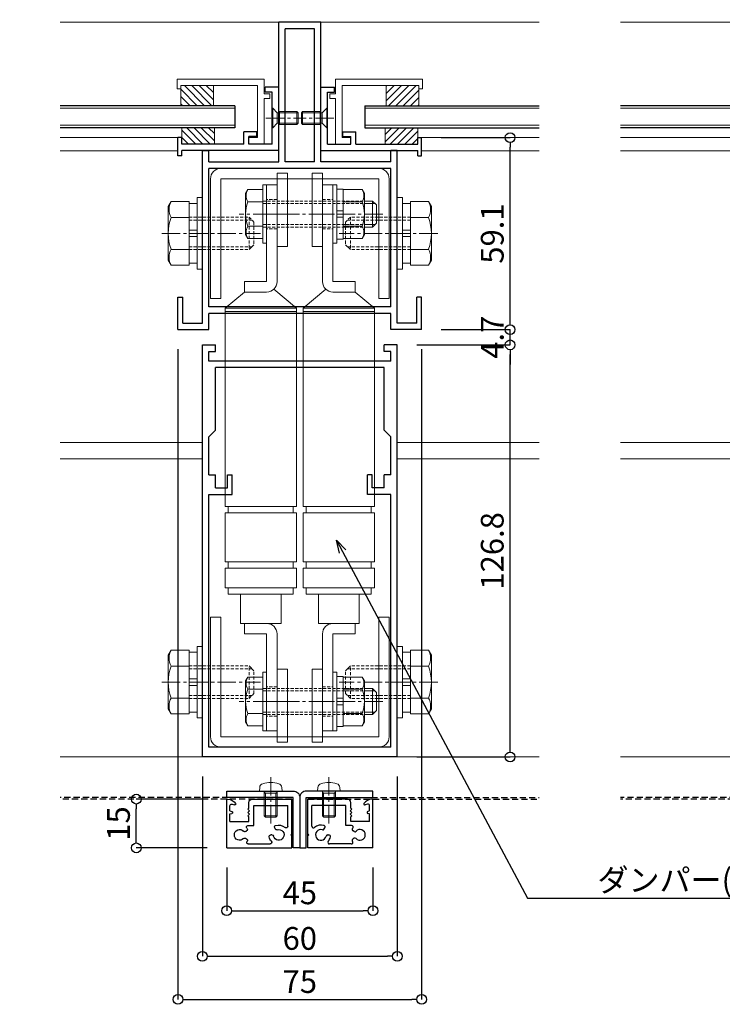
# Model space of a CAD drawing. Units: millimetres. Extents: x -12289 to 22349, y -2748 to 11000.
# Drawn here: x 12724 to 12940, y 6753 to 7056 of the extents above; entities that cross this region are included whole.
import ezdxf
from ezdxf import colors
from ezdxf.entities.mleader import LeaderData, LeaderLine
from ezdxf.math import Vec2, Vec3

# ---------------------------------------------------------------- set-up
doc = ezdxf.new("R2010")
doc.units = ezdxf.units.MM
doc.header["$LTSCALE"] = 0.3
doc.header["$PDMODE"] = 33
doc.header["$PDSIZE"] = 5
for name, pattern in [('CENTER2', [28.575, 19.05, -3.175, 3.175, -3.175]), ('HIDDEN', [9.525, 6.35, -3.175]), ('HIDDEN2', [4.7625, 3.175, -1.5875])]:
    doc.linetypes.add(name, pattern=pattern)
doc.layers.get('0').update_dxf_attribs({"lineweight": 9})
doc.layers.get('Defpoints').update_dxf_attribs({"lineweight": 9})
for name, color, linetype, lineweight in [('AL01', 150, 'Continuous', 25), ('St02', 30, 'Continuous', 9), ('ガラス01', 140, 'Continuous', 25), ('ガラス02', 141, 'Continuous', 9), ('テキスト', 50, 'Continuous', 9), ('ハッチング', 7, 'Continuous', 9), ('パーツ01', 150, 'Continuous', 20), ('パーツ02', 121, 'Continuous', 9), ('ビスボルト', 171, 'Continuous', 9), ('中心線', 210, 'CENTER2', 9), ('型材01', 3, 'Continuous', 25), ('型材02', 71, 'Continuous', 9), ('寸法', 10, 'Continuous', 9)]:
    doc.layers.add(name, color=color, linetype=linetype, lineweight=lineweight)
doc.styles.add('TGK-text', font='txt', dxfattribs={"height": 3.5})
doc.dimstyles.new('T-dim', dxfattribs={"dimtxt": 3.5, "dimasz": 1.5, "dimexe": 0, "dimexo": 3, "dimgap": 1, "dimtad": 1, "dimdec": 1, "dimdsep": 46, "dimtxsty": 'TGK-text', "dimblk": 'DOTBLANK', "dimcen": 0, "dimclrt": 2, "dimazin": 2, "dimtfac": 1, "dimtdec": 1, "dimtix": 1, "dimtmove": 2, "dimatfit": 3, "dimldrblk": 'OPEN30', "dimfxl": 1, "dimtolj": 1, "dimtzin": 0, "dimarcsym": 0})

# ---------------------------------------------------------------- blocks, each defined once
blk = doc.blocks.new('*U292')
at = {"layer": 'ビスボルト', "linetype": 'ByBlock'}
for p, q in [((0, -3), (0, 3)), ((0, 3), (0.2, 3)), ((0.2, -3), (0.2, 3)), ((0.2, 3), (1.5788, 1.6212)), ((1.5788, -1.6212), (1.5788, 1.6212)), ((1.5788, 1.6212), (8, 1.6212)), ((1.5788, 1.6212), (1.5788, -1.6212)), ((2.2, -2), (2.2, 2)), ((2.2, 2), (7.6208, 2)), ((7.6208, -2), (7.6208, 2)), ((8, 1.6212), (7.6208, 2)), ((8, -1.6212), (8, 1.6212)), ((0, -3), (0.2, -3)), ((0.2, -3), (1.5788, -1.6212)), ((1.5788, -1.6212), (8, -1.6212)), ((2.2, -2), (7.6208, -2)), ((8, -1.6212), (7.6208, -2))]:
    blk.add_line(p, q, dxfattribs=at)
at = {"layer": '中心線'}
blk.add_line((-2, 0), (10, 0), dxfattribs=at)
blk = doc.blocks.new('*U297')
at = {"layer": 'ガラス01'}
for p, q in [((0, 6.8), (346.27, 6.8)), ((0, 0), (346.27, 0))]:
    blk.add_line(p, q, dxfattribs=at)
at = {"layer": 'ガラス02'}
for p, q in [((0, 6), (346.27, 6)), ((0, 0.8), (346.27, 0.8))]:
    blk.add_line(p, q, dxfattribs=at)
blk = doc.blocks.new('TK-1187')
at = {"layer": '型材01', "linetype": 'ByBlock'}
for p, q in [((-30, 0), (-30, 126.8)), ((-30, 126.8), (-26, 126.8)), ((-28, 121.8), (-28, 124.8)), ((-28, 124.8), (-26, 124.8)), ((-26, 124.8), (-26, 126.8)), ((26, 124.8), (26, 126.8)), ((30, 126.8), (26, 126.8)), ((28, 124.8), (26, 124.8)), ((28, 121.8), (28, 124.8)), ((30, 0), (30, 126.8)), ((28, 121.8), (-28, 121.8)), ((26, 119.8), (-26, 119.8)), ((-26, 100.5), (-26, 119.8)), ((26, 100.5), (26, 119.8)), ((-26, 100.5), (-28, 98.5)), ((26, 100.5), (28, 98.5)), ((-28, 86.8), (-28, 98.5)), ((28, 86.8), (28, 98.5)), ((-28, 86.8), (-26, 86.8)), ((-26, 82.8), (-26, 86.8)), ((-22.3, 82.8), (-22.3, 86.8)), ((-22.3, 86.8), (-20.8, 86.8)), ((-20.8, 80.8), (-20.8, 86.8)), ((20.8, 80.8), (20.8, 86.8)), ((22.3, 86.8), (20.8, 86.8)), ((22.3, 82.8), (22.3, 86.8)), ((26, 82.8), (26, 86.8)), ((28, 86.8), (26, 86.8)), ((-26, 82.8), (-22.3, 82.8)), ((26, 82.8), (22.3, 82.8)), ((-28, 3), (-28, 80.8)), ((-28, 80.8), (-20.8, 80.8)), ((28, 80.8), (20.8, 80.8)), ((28, 3), (28, 80.8)), ((30, 0), (-30, 0)), ((28, 3), (-28, 3))]:
    blk.add_line(p, q, dxfattribs=at)
blk = doc.blocks.new('TK-1188')
at = {"layer": '型材01', "linetype": 'ByBlock'}
for p, q in [((6.5, 89.6), (-6.5, 89.6)), ((-6.5, 46.6), (-6.5, 89.6)), ((6.5, 46.6), (6.5, 89.6)), ((4.5, 87.6), (-4.5, 87.6)), ((-4.5, 46.6), (-4.5, 87.6)), ((4.5, 46.6), (4.5, 87.6)), ((-30, -3), (-30, 50.1)), ((-30, 50.1), (-28, 50.1)), ((-28, 46.6), (-28, 50.1)), ((28, 46.6), (28, 50.1)), ((30, 50.1), (28, 50.1)), ((30, -3), (30, 50.1)), ((-28, 46.6), (-6.5, 46.6)), ((4.5, 46.6), (-4.5, 46.6)), ((28, 46.6), (6.5, 46.6)), ((28, 44.6), (-28, 44.6)), ((-28, 2), (-28, 44.6)), ((28, 2), (28, 44.6)), ((-37.5, -5), (-37.5, 5)), ((-37.5, 5), (-36, 5)), ((-36, -3), (-36, 5)), ((36, -3), (36, 5)), ((37.5, 5), (36, 5)), ((37.5, -5), (37.5, 5)), ((28, 2), (-28, 2)), ((28, 0), (-28, 0)), ((28, -5), (28, 0)), ((-36, -3), (-30, -3)), ((-28, -5), (-28, 0)), ((36, -3), (30, -3)), ((-37.5, -5), (-28, -5)), ((37.5, -5), (28, -5))]:
    blk.add_line(p, q, dxfattribs=at)
blk = doc.blocks.new('TK-1179')
at = {"layer": '型材01', "linetype": 'ByBlock'}
for p, q in [((-4.2, 18), (-4.2, 19.5)), ((0, 19.5), (-4.2, 19.5)), ((0, 0), (0, 19.5)), ((-2, 18), (-4.2, 18)), ((-2, 10.3), (-2, 18)), ((-1.7, 10), (-2, 10.3)), ((-1.7, 10), (-2, 9.7)), ((-2, 2), (-2, 9.7)), ((-31, -1.6), (-31, 4)), ((-29.8, 4), (-31, 4)), ((-29.8, 2), (-29.8, 4)), ((-10.7, 2), (-10.7, 5.8)), ((-6.7, 5.8), (-10.7, 5.8)), ((-9.2, 2), (-9.2, 4.3)), ((-6.7, 4.3), (-9.2, 4.3)), ((-6.7, 4.3), (-6.7, 5.8)), ((-10.7, 2), (-29.8, 2)), ((-29.8, -1.6), (-29.8, 0)), ((0, 0), (-29.8, 0)), ((-2, 2), (-9.2, 2)), ((-29.8, -1.6), (-31, -1.6))]:
    blk.add_line(p, q, dxfattribs=at)
blk = doc.blocks.new('*U269')
at = {"layer": 'ガラス01'}
for p, q in [((0, 6.8), (0, 0)), ((0, 6.8), (53.73, 6.8)), ((0, 0), (53.73, 0))]:
    blk.add_line(p, q, dxfattribs=at)
at = {"layer": 'ガラス02'}
for p, q in [((0, 6), (53.73, 6)), ((0, 0.8), (53.73, 0.8))]:
    blk.add_line(p, q, dxfattribs=at)
blk = doc.blocks.new('*U270')
at = {"layer": 'ビスボルト', "linetype": 'ByBlock'}
for p, q in [((0, -3), (0, 3)), ((0, 3), (0.2, 3)), ((0.2, -3), (0.2, 3)), ((0.2, 3), (1.5788, 1.6212)), ((1.5788, -1.6212), (1.5788, 1.6212)), ((1.5788, 1.6212), (8, 1.6212)), ((1.5788, 1.6212), (1.5788, -1.6212)), ((2.2, -2), (2.2, 2)), ((2.2, 2), (7.6208, 2)), ((7.6208, -2), (7.6208, 2)), ((8, 1.6212), (7.6208, 2)), ((8, -1.6212), (8, 1.6212)), ((0, -3), (0.2, -3)), ((0.2, -3), (1.5788, -1.6212)), ((1.5788, -1.6212), (8, -1.6212)), ((2.2, -2), (7.6208, -2)), ((8, -1.6212), (7.6208, -2))]:
    blk.add_line(p, q, dxfattribs=at)
at = {"layer": '中心線'}
blk.add_line((-2, 0), (10, 0), dxfattribs=at)
blk = doc.blocks.new('*U300')
at = {"layer": '中心線', "color": 0, "linetype": 'CENTER2', "transparency": 16777216}
blk.add_line((0, -3.6), (0, 3.6), dxfattribs=at)
blk = doc.blocks.new('*U301')
at = {"layer": '中心線', "color": 0, "linetype": 'CENTER2', "transparency": 16777216}
blk.add_line((0, -3.6), (0, 3.6), dxfattribs=at)
blk = doc.blocks.new('*U299')
at = {"layer": 'パーツ02', "linetype": 'ByBlock'}
for p, q in [((24, 10), (29, 16)), ((90, 16), (29, 16)), ((29, -6), (29, 16)), ((30, -6), (30, 16)), ((90, 16), (90, -6)), ((107, 16), (92, 16)), ((92, 16), (92, -6)), ((107, 16), (107, -6)), ((115, 16), (109, 16)), ((109, 16), (109, -6)), ((115, 16), (115, -6)), ((92, 15), (90, 15)), ((109, 15), (107, 15)), ((117, 15), (115, 15)), ((117, 15), (117, -5)), ((24, 10), (20.8, 10)), ((20.8, 3.2), (20.8, 10)), ((24, 3.2), (24, 10)), ((126, 11.25), (117, 11.25)), ((126, -1.25), (126, 11.25)), ((126, 10), (129.2, 10)), ((129.2, 3.2), (129.2, 10)), ((20.8, 3.2), (-9, 3.2)), ((-9, 0), (-9, 3.2)), ((129.2, 3.2), (159, 3.2)), ((159, 0), (159, 3.2)), ((20.8, 0), (-9, 0)), ((23.15, 1.02), (29, -6)), ((129.2, 0), (159, 0)), ((126, -1.25), (117, -1.25)), ((90, -6), (29, -6)), ((92, -5), (90, -5)), ((107, -6), (92, -6)), ((109, -5), (107, -5)), ((115, -6), (109, -6)), ((117, -5), (115, -5))]:
    blk.add_line(p, q, dxfattribs=at)
at = {"layer": 'パーツ02', "linetype": 'HIDDEN2'}
for p, q in [((-4.5, 0), (-4.5, 3.2)), ((4.5, 0), (4.5, 3.2)), ((145.5, 0), (145.5, 3.2)), ((154.5, 0), (154.5, 3.2))]:
    blk.add_line(p, q, dxfattribs=at)
at = {"layer": 'パーツ02', "linetype": 'ByBlock'}
for centre, start, end in [((20.8, 3.2), 270, 0), ((129.2, 3.2), 180, 270)]:
    blk.add_arc(centre, 3.2, start, end, dxfattribs=at)
at = {"layer": '中心線', "linetype": 'CENTER2'}
for name, p in [('*U300', (0, 1.6)), ('*U301', (150, 1.6))]:
    blk.add_blockref(name, p, dxfattribs=at)
blk = doc.blocks.new('*U303')
at = {"layer": '中心線', "color": 0, "linetype": 'CENTER2', "transparency": 16777216}
blk.add_line((0, -3.6), (0, 3.6), dxfattribs=at)
blk = doc.blocks.new('*U304')
at = {"layer": '中心線', "color": 0, "linetype": 'CENTER2', "transparency": 16777216}
blk.add_line((0, -3.6), (0, 3.6), dxfattribs=at)
blk = doc.blocks.new('*U302')
at = {"layer": 'パーツ02', "linetype": 'ByBlock'}
for p, q in [((24, 10), (29, 16)), ((90, 16), (29, 16)), ((29, -6), (29, 16)), ((30, -6), (30, 16)), ((90, 16), (90, -6)), ((107, 16), (92, 16)), ((92, 16), (92, -6)), ((107, 16), (107, -6)), ((115, 16), (109, 16)), ((109, 16), (109, -6)), ((115, 16), (115, -6)), ((92, 15), (90, 15)), ((109, 15), (107, 15)), ((117, 15), (115, 15)), ((117, 15), (117, -5)), ((24, 10), (20.8, 10)), ((20.8, 3.2), (20.8, 10)), ((24, 3.2), (24, 10)), ((126, 11.25), (117, 11.25)), ((126, -1.25), (126, 11.25)), ((126, 10), (129.2, 10)), ((129.2, 3.2), (129.2, 10)), ((20.8, 3.2), (-9, 3.2)), ((-9, 0), (-9, 3.2)), ((129.2, 3.2), (159, 3.2)), ((159, 0), (159, 3.2)), ((20.8, 0), (-9, 0)), ((23.15, 1.02), (29, -6)), ((129.2, 0), (159, 0)), ((126, -1.25), (117, -1.25)), ((90, -6), (29, -6)), ((92, -5), (90, -5)), ((107, -6), (92, -6)), ((109, -5), (107, -5)), ((115, -6), (109, -6)), ((117, -5), (115, -5))]:
    blk.add_line(p, q, dxfattribs=at)
at = {"layer": 'パーツ02', "linetype": 'HIDDEN2'}
for p, q in [((-4.5, 0), (-4.5, 3.2)), ((4.5, 0), (4.5, 3.2)), ((145.5, 0), (145.5, 3.2)), ((154.5, 0), (154.5, 3.2))]:
    blk.add_line(p, q, dxfattribs=at)
at = {"layer": 'パーツ02', "linetype": 'ByBlock'}
for centre, start, end in [((20.8, 3.2), 270, 0), ((129.2, 3.2), 180, 270)]:
    blk.add_arc(centre, 3.2, start, end, dxfattribs=at)
at = {"layer": '中心線', "linetype": 'CENTER2'}
for name, p in [('*U303', (0, 1.6)), ('*U304', (150, 1.6))]:
    blk.add_blockref(name, p, dxfattribs=at)
blk = doc.blocks.new('*U355')
at = {"layer": 'ビスボルト', "linetype": 'ByBlock'}
for p, q in [((-5.8, 7.51), (-6.5, 6.3)), ((-6.5, 6.3), (-6.5, -6.3)), ((-1.2, 7.51), (-5.8, 7.51)), ((-1.2, -9), (-1.2, 9)), ((-1.2, 9), (0, 9)), ((0, -9), (0, 9)), ((20.4, -9), (20.4, 9)), ((20.4, 9), (21.6, 9)), ((21.6, -9), (21.6, 9)), ((21.6, 1), (21.6, 7.7)), ((21.6, 7.7), (23.6, 7.7)), ((23.6, 7.7), (23.6, 1)), ((23.6, 7.51), (29.4, 7.51)), ((29.4, 7.51), (30.1, 6.3)), ((30.1, 6.3), (30.1, -6.3)), ((-1.2, 3.75), (-5.8, 3.75)), ((23.6, 3.75), (29.4, 3.75)), ((30.1, 4), (32.6, 4)), ((30.1, 3.25), (33.35, 3.25)), ((32.6, 4), (32.6, -4)), ((32.6, 4), (33.8, 2.8)), ((23.6, 1), (21.6, 1)), ((21.6, 1), (21.6, -1)), ((23.6, 1), (23.6, -1)), ((33.8, 2.8), (33.8, -2.8)), ((21.6, -1), (21.6, -7.7)), ((23.6, -1), (21.6, -1)), ((23.6, -7.7), (23.6, -1)), ((32.6, -4), (33.8, -2.8)), ((-1.2, -3.75), (-5.8, -3.75)), ((23.6, -3.75), (29.4, -3.75)), ((30.1, -3.25), (33.35, -3.25)), ((30.1, -4), (32.6, -4)), ((-5.8, -7.51), (-6.5, -6.3)), ((-1.2, -7.51), (-5.8, -7.51)), ((-1.2, -9), (0, -9)), ((20.4, -9), (21.6, -9)), ((21.6, -7.7), (23.6, -7.7)), ((23.6, -7.51), (29.4, -7.51)), ((29.4, -7.51), (30.1, -6.3))]:
    blk.add_line(p, q, dxfattribs=at)
at = {"layer": 'ビスボルト', "linetype": 'ByBlock', "ltscale": 0.3}
for p, q in [((-1.2, -7.51), (-1.2, 7.51)), ((23.6, -7.51), (23.6, 7.51))]:
    blk.add_line(p, q, dxfattribs=at)
at = {"layer": 'ビスボルト', "linetype": 'HIDDEN2'}
for p, q in [((-1.2, 4), (30.1, 4)), ((-1.2, 3.25), (30.1, 3.25)), ((-1.2, -3.25), (30.1, -3.25)), ((-1.2, -4), (30.1, -4))]:
    blk.add_line(p, q, dxfattribs=at)
at = {"layer": 'ビスボルト', "linetype": 'ByBlock'}
for centre, radius, start, end in [((-2.55, 5.63), 3.75, 150, 210), ((26.15, 5.63), 3.75, 330, 30), ((3.96, 0), 10.46, 158.9856, 201.0144), ((19.64, 0), 10.46, 338.9856, 21.0144), ((-2.55, -5.63), 3.75, 150, 210), ((26.15, -5.63), 3.75, 330, 30)]:
    blk.add_arc(centre, radius, start, end, dxfattribs=at)
at = {"layer": '中心線'}
blk.add_line((35.8, 0), (-8.5, 0), dxfattribs=at)
blk = doc.blocks.new('*U354')
at = {"layer": 'ビスボルト', "linetype": 'ByBlock'}
for p, q in [((-5.8, 7.51), (-6.5, 6.3)), ((-6.5, 6.3), (-6.5, -6.3)), ((-1.2, 7.51), (-5.8, 7.51)), ((-1.2, -9), (-1.2, 9)), ((-1.2, 9), (0, 9)), ((0, -9), (0, 9)), ((20.4, -9), (20.4, 9)), ((20.4, 9), (21.6, 9)), ((21.6, -9), (21.6, 9)), ((21.6, 1), (21.6, 7.7)), ((21.6, 7.7), (23.6, 7.7)), ((23.6, 7.7), (23.6, 1)), ((23.6, 7.51), (29.4, 7.51)), ((29.4, 7.51), (30.1, 6.3)), ((30.1, 6.3), (30.1, -6.3)), ((-1.2, 3.75), (-5.8, 3.75)), ((23.6, 3.75), (29.4, 3.75)), ((30.1, 4), (32.6, 4)), ((30.1, 3.25), (33.35, 3.25)), ((32.6, 4), (32.6, -4)), ((32.6, 4), (33.8, 2.8)), ((23.6, 1), (21.6, 1)), ((21.6, 1), (21.6, -1)), ((23.6, 1), (23.6, -1)), ((33.8, 2.8), (33.8, -2.8)), ((21.6, -1), (21.6, -7.7)), ((23.6, -1), (21.6, -1)), ((23.6, -7.7), (23.6, -1)), ((32.6, -4), (33.8, -2.8)), ((-1.2, -3.75), (-5.8, -3.75)), ((23.6, -3.75), (29.4, -3.75)), ((30.1, -3.25), (33.35, -3.25)), ((30.1, -4), (32.6, -4)), ((-5.8, -7.51), (-6.5, -6.3)), ((-1.2, -7.51), (-5.8, -7.51)), ((-1.2, -9), (0, -9)), ((20.4, -9), (21.6, -9)), ((21.6, -7.7), (23.6, -7.7)), ((23.6, -7.51), (29.4, -7.51)), ((29.4, -7.51), (30.1, -6.3))]:
    blk.add_line(p, q, dxfattribs=at)
at = {"layer": 'ビスボルト', "linetype": 'ByBlock', "ltscale": 0.3}
for p, q in [((-1.2, -7.51), (-1.2, 7.51)), ((23.6, -7.51), (23.6, 7.51))]:
    blk.add_line(p, q, dxfattribs=at)
at = {"layer": 'ビスボルト', "linetype": 'HIDDEN2'}
for p, q in [((-1.2, 4), (30.1, 4)), ((-1.2, 3.25), (30.1, 3.25)), ((-1.2, -3.25), (30.1, -3.25)), ((-1.2, -4), (30.1, -4))]:
    blk.add_line(p, q, dxfattribs=at)
at = {"layer": 'ビスボルト', "linetype": 'ByBlock'}
for centre, radius, start, end in [((-2.55, 5.63), 3.75, 150, 210), ((26.15, 5.63), 3.75, 330, 30), ((3.96, 0), 10.46, 158.9856, 201.0144), ((19.64, 0), 10.46, 338.9856, 21.0144), ((-2.55, -5.63), 3.75, 150, 210), ((26.15, -5.63), 3.75, 330, 30)]:
    blk.add_arc(centre, radius, start, end, dxfattribs=at)
at = {"layer": '中心線'}
blk.add_line((35.8, 0), (-8.5, 0), dxfattribs=at)
blk = doc.blocks.new('M10W')
at = {"layer": 'ビスボルト', "linetype": 'ByBlock'}
for p, q in [((0, -11), (0, 11)), ((1.6, 11), (0, 11)), ((1.6, -11), (1.6, 11)), ((1.6, -11), (0, -11))]:
    blk.add_line(p, q, dxfattribs=at)
blk = doc.blocks.new('M10SW')
at = {"layer": 'ビスボルト', "linetype": 'ByBlock'}
for p, q in [((0, 1), (0, 9.2)), ((2.5, 9.2), (0, 9.2)), ((2.5, 1), (2.5, 9.2)), ((0, 1), (2.5, 1)), ((0, 1), (0, -1)), ((2.5, 1), (2.5, -1)), ((0, -1), (2.5, -1)), ((0, -9.2), (0, -1)), ((2.5, -9.2), (2.5, -1)), ((0, -9.2), (2.5, -9.2))]:
    blk.add_line(p, q, dxfattribs=at)
blk = doc.blocks.new('*U103')
at = {"layer": 'ビスボルト', "linetype": 'ByBlock'}
for p, q in [((-9.6, 9.81), (-10.5, 8.25)), ((-4.1, 9.81), (-9.6, 9.81)), ((-10.5, 8.25), (-10.5, -8.25)), ((-4.1, 4.91), (-9.6, 4.91)), ((-4.1, -4.91), (-9.6, -4.91)), ((14.4, -5), (15.9, -3.5)), ((-9.6, -9.81), (-10.5, -8.25)), ((-4.1, -9.81), (-9.6, -9.81))]:
    blk.add_line(p, q, dxfattribs=at)
at = {"layer": 'ビスボルト', "linetype": 'ByBlock', "ltscale": 0.3}
blk.add_line((-4.1, -9.81), (-4.1, 9.81), dxfattribs=at)
at = {"layer": 'ビスボルト', "linetype": 'HIDDEN2'}
for p, q in [((-4.1, 5), (14.4, 5)), ((-4.1, 4.1), (15.3, 4.1)), ((14.4, 5), (15.9, 3.5)), ((14.4, 5), (14.4, -5)), ((15.9, 3.5), (15.9, -3.5)), ((-4.1, -4.1), (15.3, -4.1)), ((-4.1, -5), (14.4, -5))]:
    blk.add_line(p, q, dxfattribs=at)
at = {"layer": 'ビスボルト', "linetype": 'ByBlock'}
for centre, radius, start, end in [((-5.35, 7.36), 4.91, 150, 210), ((3.28, 0), 13.78, 159.136, 200.864), ((-5.35, -7.36), 4.91, 150, 210)]:
    blk.add_arc(centre, radius, start, end, dxfattribs=at)
at = {"layer": '中心線', "linetype": 'CENTER2'}
blk.add_line((-12.5, 0), (17.9, 0), dxfattribs=at)
at = {"layer": 'ビスボルト'}
for name, p in [('M10SW', (-4.1, 0)), ('M10W', (-1.6, 0))]:
    blk.add_blockref(name, p, dxfattribs=at)
blk = doc.blocks.new('A$Cdf849cbe')
at = {"layer": 'St02'}
for points in [[(19.02, 27.34), (19.02, 64.14, 0.414214), (15.82, 67.34), (-32.78, 67.34, 0.414214), (-35.98, 64.14), (-35.98, 27.34), (-32.78, 27.34), (-32.78, 64.14), (15.82, 64.14), (15.82, 27.34)], [(19.02, -70.76), (19.02, -107.56, -0.414214), (15.82, -110.76), (-32.78, -110.76, -0.414214), (-35.98, -107.56), (-35.98, -70.76), (-32.78, -70.76), (-32.78, -107.56), (15.82, -107.56), (15.82, -70.76)]]:
    blk.add_lwpolyline(points, format="xyb", close=True, dxfattribs=at)
for points in [[(-15.48, 43.34), (-12.28, 43.34), (-12.28, 65.84), (-15.48, 65.84)], [(-1.48, 43.34), (-4.68, 43.34), (-4.68, 65.84), (-1.48, 65.84)], [(-15.48, -86.76), (-12.28, -86.76), (-12.28, -109.26), (-15.48, -109.26)], [(-1.48, -86.76), (-4.68, -86.76), (-4.68, -109.26), (-1.48, -109.26)]]:
    blk.add_lwpolyline(points, close=True, dxfattribs=at)
at = {"layer": 'パーツ02', "xscale": -1, "rotation": 89.99999999999993}
blk.add_blockref('*U302', (-15.48, 53.29), dxfattribs=at)
at = {"layer": 'パーツ02', "rotation": 270}
blk.add_blockref('*U299', (-1.48, 53.29), dxfattribs=at)
at = {"layer": 'ビスボルト'}
for name, p in [('*U355', (-18.68, 53.29)), ('*U103', (-38.48, 47.34)), ('*U354', (-18.68, -96.71))]:
    blk.add_blockref(name, p, dxfattribs=at)
at = {"layer": 'ビスボルト', "xscale": -1}
blk.add_blockref('*U103', (21.52, 47.34), dxfattribs=at)
at = {"layer": 'ビスボルト', "xscale": -1, "rotation": 180}
blk.add_blockref('*U103', (-38.48, -90.76), dxfattribs=at)
at = {"layer": 'ビスボルト', "rotation": 180}
blk.add_blockref('*U103', (21.52, -90.76), dxfattribs=at)
blk = doc.blocks.new('TKR-1107')
at = {"layer": 'ハッチング', "linetype": 'ByBlock'}
h = blk.add_hatch(dxfattribs=at)
h.set_pattern_fill('ANSI31', color=256, scale=0.5)
h.set_pattern_definition([(45, (10556.0263, -3530.173), (-1.12253202, 1.12253202), [])])
h.paths.add_polyline_path([(-10, 5), (-10, 0), (0, 0), (0, 5)])
at = {"layer": 'パーツ01', "linetype": 'ByBlock'}
blk.add_lwpolyline([(-10, 0), (0, 0), (0, 5), (-10, 5)], close=True, dxfattribs=at)
blk = doc.blocks.new('_DotBlank')
at = {"color": 0, "linetype": 'ByBlock', "lineweight": -2}
blk.add_line((-0.5, 0), (-1, 0), dxfattribs=at)
blk.add_circle((0, 0), 0.5, dxfattribs=at)
blk = doc.blocks.new('*D545')
at = {"layer": 'Defpoints', "color": 0, "transparency": 16777216}
for p in [(13355.2, 7446.26), (12265.2, 6836.66), (13355.2, 6836.66)]:
    blk.add_point(p, dxfattribs=at)
at = {"layer": '寸法', "color": 0, "lineweight": -2, "transparency": 16777216}
for p, q in [((12265.2, 6842.66), (12265.2, 7446.26)), ((12268.2, 7446.26), (13352.2, 7446.26)), ((13355.2, 6842.66), (13355.2, 7446.26))]:
    blk.add_line(p, q, dxfattribs=at)
at = {"layer": '寸法', "color": 0, "lineweight": -2, "transparency": 16777216, "xscale": 3, "yscale": 3, "zscale": 3, "rotation": 180}
blk.add_blockref('_DotBlank', (12265.2, 7446.26), dxfattribs=at)
at = {"layer": '寸法', "color": 0, "lineweight": -2, "transparency": 16777216, "xscale": 3, "yscale": 3, "zscale": 3}
blk.add_blockref('_DotBlank', (13355.2, 7446.26), dxfattribs=at)
at = {"layer": '寸法', "color": 2, "transparency": 16777216, "insert": (12810.2, 7452.38), "char_height": 7, "attachment_point": 5, "style": 'TGK-text'}
blk.add_mtext('\\A1;本体外形寸法', dxfattribs=at)
blk = doc.blocks.new('_Open30')
at = {"color": 0, "linetype": 'ByBlock', "lineweight": -2}
for p, q in [((-1, 0.268), (0, 0)), ((0, 0), (-1, -0.268)), ((0, 0), (-1, 0))]:
    blk.add_line(p, q, dxfattribs=at)
blk = doc.blocks.new('*D547')
at = {"layer": 'Defpoints', "color": 0, "transparency": 16777216}
for p in [(13195.2, 7402.74), (12425.2, 6813.56), (13195.2, 6813.56)]:
    blk.add_point(p, dxfattribs=at)
at = {"layer": '寸法', "color": 0, "lineweight": -2, "transparency": 16777216}
for p, q in [((12425.2, 6819.56), (12425.2, 7402.74)), ((12428.2, 7402.74), (13192.2, 7402.74)), ((13195.2, 6819.56), (13195.2, 7402.74))]:
    blk.add_line(p, q, dxfattribs=at)
at = {"layer": '寸法', "color": 0, "lineweight": -2, "transparency": 16777216, "xscale": 3, "yscale": 3, "zscale": 3, "rotation": 180}
blk.add_blockref('_DotBlank', (12425.2, 7402.74), dxfattribs=at)
at = {"layer": '寸法', "color": 0, "lineweight": -2, "transparency": 16777216, "xscale": 3, "yscale": 3, "zscale": 3}
blk.add_blockref('_DotBlank', (13195.2, 7402.74), dxfattribs=at)
at = {"layer": '寸法', "color": 2, "transparency": 16777216, "insert": (12810.2, 7408.86), "char_height": 7, "attachment_point": 5, "style": 'TGK-text'}
blk.add_mtext('\\A1;有効開口寸法', dxfattribs=at)
blk = doc.blocks.new('*D559')
at = {"layer": 'Defpoints', "color": 0, "transparency": 16777216}
for p in [(12772.7, 6961.06), (12847.7, 6961.06), (12847.7, 6754.92)]:
    blk.add_point(p, dxfattribs=at)
at = {"layer": '寸法', "color": 0, "lineweight": -2, "transparency": 16777216}
for p, q in [((12772.7, 6955.06), (12772.7, 6754.92)), ((12847.7, 6955.06), (12847.7, 6754.92)), ((12775.7, 6754.92), (12844.7, 6754.92))]:
    blk.add_line(p, q, dxfattribs=at)
at = {"layer": '寸法', "color": 0, "lineweight": -2, "transparency": 16777216, "xscale": 3, "yscale": 3, "zscale": 3, "rotation": 180}
blk.add_blockref('_DotBlank', (12772.7, 6754.92), dxfattribs=at)
at = {"layer": '寸法', "color": 0, "lineweight": -2, "transparency": 16777216, "xscale": 3, "yscale": 3, "zscale": 3}
blk.add_blockref('_DotBlank', (12847.7, 6754.92), dxfattribs=at)
at = {"layer": '寸法', "color": 2, "transparency": 16777216, "insert": (12810.2, 6760.42), "char_height": 7, "attachment_point": 5, "style": 'TGK-text'}
blk.add_mtext('\\A1;75', dxfattribs=at)
blk = doc.blocks.new('*D560')
at = {"layer": 'Defpoints', "color": 0, "transparency": 16777216}
for p in [(12780.2, 6829.56), (12840.2, 6829.56), (12840.2, 6768.19)]:
    blk.add_point(p, dxfattribs=at)
at = {"layer": '寸法', "color": 0, "lineweight": -2, "transparency": 16777216}
for p, q in [((12780.2, 6823.56), (12780.2, 6768.19)), ((12840.2, 6823.56), (12840.2, 6768.19)), ((12783.2, 6768.19), (12837.2, 6768.19))]:
    blk.add_line(p, q, dxfattribs=at)
at = {"layer": '寸法', "color": 0, "lineweight": -2, "transparency": 16777216, "xscale": 3, "yscale": 3, "zscale": 3, "rotation": 180}
blk.add_blockref('_DotBlank', (12780.2, 6768.19), dxfattribs=at)
at = {"layer": '寸法', "color": 0, "lineweight": -2, "transparency": 16777216, "xscale": 3, "yscale": 3, "zscale": 3}
blk.add_blockref('_DotBlank', (12840.2, 6768.19), dxfattribs=at)
at = {"layer": '寸法', "color": 2, "transparency": 16777216, "insert": (12810.2, 6773.69), "char_height": 7, "attachment_point": 5, "style": 'TGK-text'}
blk.add_mtext('\\A1;60', dxfattribs=at)
blk = doc.blocks.new('*D562')
at = {"layer": 'Defpoints', "color": 0, "transparency": 16777216}
for p in [(12840.2, 6956.36), (12874.94, 6956.36), (12840.2, 6829.56)]:
    blk.add_point(p, dxfattribs=at)
at = {"layer": '寸法', "color": 0, "lineweight": -2, "transparency": 16777216}
for p, q in [((12846.2, 6956.36), (12874.94, 6956.36)), ((12874.94, 6832.56), (12874.94, 6953.36)), ((12846.2, 6829.56), (12874.94, 6829.56))]:
    blk.add_line(p, q, dxfattribs=at)
at = {"layer": '寸法', "color": 0, "lineweight": -2, "transparency": 16777216, "xscale": 3, "yscale": 3, "zscale": 3}
for p, rotation in [((12874.94, 6956.36), 90), ((12874.94, 6829.56), 270)]:
    blk.add_blockref('_DotBlank', p, dxfattribs=dict(at, rotation=rotation))
at = {"layer": '寸法', "color": 2, "transparency": 16777216, "insert": (12869.44, 6892.96), "char_height": 7, "attachment_point": 5, "rotation": 90, "style": 'TGK-text'}
blk.add_mtext('\\A1;126.8', dxfattribs=at)
blk = doc.blocks.new('*D563')
at = {"layer": 'Defpoints', "color": 0, "transparency": 16777216}
for p in [(12847.7, 6961.06), (12874.94, 6961.06), (12840.2, 6956.36)]:
    blk.add_point(p, dxfattribs=at)
at = {"layer": '寸法', "color": 0, "lineweight": -2, "transparency": 16777216}
for p, q in [((12874.94, 6964.06), (12874.94, 6967.06)), ((12853.7, 6961.06), (12874.94, 6961.06)), ((12874.94, 6956.36), (12874.94, 6961.06)), ((12846.2, 6956.36), (12874.94, 6956.36)), ((12874.94, 6953.36), (12874.94, 6950.36))]:
    blk.add_line(p, q, dxfattribs=at)
at = {"layer": '寸法', "color": 0, "lineweight": -2, "transparency": 16777216, "xscale": 3, "yscale": 3, "zscale": 3}
for p, rotation in [((12874.94, 6961.06), 270), ((12874.94, 6956.36), 90)]:
    blk.add_blockref('_DotBlank', p, dxfattribs=dict(at, rotation=rotation))
at = {"layer": '寸法', "color": 2, "transparency": 16777216, "insert": (12869.44, 6958.71), "char_height": 7, "attachment_point": 5, "rotation": 90, "style": 'TGK-text'}
blk.add_mtext('\\A1;4.7', dxfattribs=at)
blk = doc.blocks.new('*D564')
at = {"layer": 'Defpoints', "color": 0, "transparency": 16777216}
for p in [(12847.7, 7020.16), (12874.94, 7020.16), (12847.7, 6961.06)]:
    blk.add_point(p, dxfattribs=at)
at = {"layer": '寸法', "color": 0, "lineweight": -2, "transparency": 16777216}
for p, q in [((12853.7, 7020.16), (12874.94, 7020.16)), ((12874.94, 6964.06), (12874.94, 7017.16)), ((12853.7, 6961.06), (12874.94, 6961.06))]:
    blk.add_line(p, q, dxfattribs=at)
at = {"layer": '寸法', "color": 0, "lineweight": -2, "transparency": 16777216, "xscale": 3, "yscale": 3, "zscale": 3}
for p, rotation in [((12874.94, 7020.16), 90), ((12874.94, 6961.06), 270)]:
    blk.add_blockref('_DotBlank', p, dxfattribs=dict(at, rotation=rotation))
at = {"layer": '寸法', "color": 2, "transparency": 16777216, "insert": (12869.44, 6990.61), "char_height": 7, "attachment_point": 5, "rotation": 90, "style": 'TGK-text'}
blk.add_mtext('\\A1;59.1', dxfattribs=at)
blk = doc.blocks.new('*U229')
at = {"layer": 'ガラス01'}
for p, q in [((0, 6.8), (0, 0)), ((0, 6.8), (53.73, 6.8)), ((0, 0), (53.73, 0))]:
    blk.add_line(p, q, dxfattribs=at)
at = {"layer": 'ガラス02'}
for p, q in [((0, 6), (53.73, 6)), ((0, 0.8), (53.73, 0.8))]:
    blk.add_line(p, q, dxfattribs=at)
blk = doc.blocks.new('TK-1178-YA')
at = {"layer": '型材01', "linetype": 'ByBlock'}
for p, q in [((0, 4.3), (0, 15)), ((12.2, 15), (0, 15)), ((1.2, 6.64), (1.2, 13)), ((11.7, 13), (1.2, 13)), ((11.7, 6.9), (11.7, 13)), ((13.2, 12.2), (13.2, 14)), ((13.5, 11.9), (13.2, 12.2)), ((18.37, 13.41), (17.58, 13.2)), ((19, 11.35), (19, 12.93)), ((20, 0), (20, 14.7)), ((13.5, 11.9), (13, 11.4)), ((13, 11.4), (13.5, 10.9)), ((13.5, 10.9), (13, 10.4)), ((13, 10.4), (13.5, 9.9)), ((13.5, 9.9), (13.2, 9.6)), ((13.2, 8.1), (13.2, 9.6)), ((19, 11.35), (18.42, 11.19)), ((19, 10.45), (18.42, 10.61)), ((19, 8.1), (19, 10.45)), ((5.05, 5.81), (5.22, 6.12)), ((13.46, 6.9), (11.7, 6.9)), ((19, 8.1), (13.2, 8.1)), ((0, 4.3), (0.3, 4)), ((0.3, 4), (0, 3.7)), ((0, 0), (0, 3.7)), ((6.09, 4), (6.45, 4)), ((14.19, 5.05), (13.88, 5.22)), ((20, 0), (0, 0)), ((13.36, 1.2), (6.64, 1.2)), ((14.19, 2.95), (13.88, 2.78))]:
    blk.add_line(p, q, dxfattribs=at)
for centre, radius, start, end in [((12.2, 14), 1, 0, 90), ((17.5, 13.49), 0.3, 146.5354, 285), ((19.75, 12), 3, 91.1123, 146.5354), ((18.5, 12.93), 0.5, 0, 105), ((19.7, 14.7), 0.3, 0, 91.1123), ((18.5, 10.9), 0.3, 105.5014, 254.4986), ((1.7, 6.64), 0.5, 180, 311.0823), ((4, 4), 3, 71.537, 131.0823), ((4.79, 6.37), 0.5, 330, 71.537), ((13.46, 6.4), 0.5, 312.0772, 90), ((4, 4), 1.65, 73.4477, 346.5523), ((4.61, 6.06), 0.5, 253.4477, 330), ((6.09, 3.5), 0.5, 90, 166.5523), ((4, 4), 3, 318.9177, 348.463), ((6.45, 3.5), 0.5, 348.463, 90), ((14.13, 5.66), 0.5, 132.0772, 240), ((14.44, 5.48), 0.5, 240, 316.5523), ((16, 4), 1.65, 223.4477, 136.5523), ((6.64, 1.7), 0.5, 138.9177, 270), ((13.36, 1.7), 0.5, 270, 39.9592), ((14.13, 2.34), 0.5, 120, 219.9592), ((14.44, 2.52), 0.5, 43.4477, 120)]:
    blk.add_arc(centre, radius, start, end, dxfattribs=at)
blk = doc.blocks.new('*U234')
at = {"layer": 'AL01'}
blk.add_lwpolyline([(22.5, 0), (2, 0, 0.414214), (0, -2), (0, -17.5), (2, -17.5), (2, -2), (22.5, -2)], format="xyb", close=True, dxfattribs=at)
blk = doc.blocks.new('*U235')
at = {"layer": 'ビスボルト', "linetype": 'ByBlock'}
for p, q in [((0, 3.5), (-1.1196, 3.402)), ((0, -3.5), (0, 3.5)), ((0, 2), (7.6, 2)), ((0.7, 1.6212), (0.3208, 2)), ((0.7, -2), (0.7, 2)), ((0.7, 1.6212), (7.9788, 1.6212)), ((7.6, -2), (7.6, 2)), ((7.6, 2), (8, 1.6)), ((8, -1.6), (8, 1.6)), ((0, -2), (7.6, -2)), ((0.7, -1.6212), (0.3208, -2)), ((0.7, -1.6212), (7.9788, -1.6212)), ((7.6, -2), (8, -1.6)), ((0, -3.5), (-1.1196, -3.402))]:
    blk.add_line(p, q, dxfattribs=at)
for centre, radius, start, end in [((-1.006, 2.1072), 1.3, 95, 164.119), ((6.4, 0), 9, 164.119, 195.881), ((-1.006, -2.1072), 1.3, 195.881, 265)]:
    blk.add_arc(centre, radius, start, end, dxfattribs=at)
at = {"layer": '中心線'}
blk.add_line((10, 0), (-4.6, 0), dxfattribs=at)
blk = doc.blocks.new('*U236')
at = {"layer": 'AL01'}
blk.add_lwpolyline([(22.5, 0), (2, 0, 0.414214), (0, -2), (0, -17.5), (2, -17.5), (2, -2), (22.5, -2)], format="xyb", close=True, dxfattribs=at)
blk = doc.blocks.new('*U237')
at = {"layer": 'ビスボルト', "linetype": 'ByBlock'}
for p, q in [((0, 3.5), (-1.1196, 3.402)), ((0, -3.5), (0, 3.5)), ((0, 2), (7.6, 2)), ((0.7, 1.6212), (0.3208, 2)), ((0.7, -2), (0.7, 2)), ((0.7, 1.6212), (7.9788, 1.6212)), ((7.6, -2), (7.6, 2)), ((7.6, 2), (8, 1.6)), ((8, -1.6), (8, 1.6)), ((0, -2), (7.6, -2)), ((0.7, -1.6212), (0.3208, -2)), ((0.7, -1.6212), (7.9788, -1.6212)), ((7.6, -2), (8, -1.6)), ((0, -3.5), (-1.1196, -3.402))]:
    blk.add_line(p, q, dxfattribs=at)
for centre, radius, start, end in [((-1.006, 2.1072), 1.3, 95, 164.119), ((6.4, 0), 9, 164.119, 195.881), ((-1.006, -2.1072), 1.3, 195.881, 265)]:
    blk.add_arc(centre, radius, start, end, dxfattribs=at)
at = {"layer": '中心線'}
blk.add_line((10, 0), (-4.6, 0), dxfattribs=at)
blk = doc.blocks.new('TK-0009-YA')
at = {"layer": '型材02', "linetype": 'ByBlock'}
for p, q in [((-4.7, 15.5), (-4.7, 20)), ((-4.7, 20), (22.1, 20)), ((22.1, 20), (22.1, 17)), ((-6.5, 14), (-6.5, 15.5)), ((-6.5, 15.5), (-4.7, 15.5)), ((-2.7, 2), (-2.7, 18)), ((20.9, 18), (-2.7, 18)), ((20.9, 17), (20.9, 18)), ((22.1, 17), (20.9, 17)), ((-6.5, 14), (-4.7, 14)), ((-4.7, 0), (-4.7, 14)), ((-4.7, 0), (0, 0)), ((-2.7, 2), (0, 2)), ((0, 0), (0, 2))]:
    blk.add_line(p, q, dxfattribs=at)
blk = doc.blocks.new('*D594')
at = {"layer": 'Defpoints', "color": 0, "transparency": 16777216}
for p in [(12787.7, 6801.56), (12832.7, 6801.56), (12832.7, 6782.23)]:
    blk.add_point(p, dxfattribs=at)
at = {"layer": '寸法', "color": 0, "lineweight": -2, "transparency": 16777216}
for p, q in [((12787.7, 6795.56), (12787.7, 6782.23)), ((12832.7, 6795.56), (12832.7, 6782.23)), ((12790.7, 6782.23), (12829.7, 6782.23))]:
    blk.add_line(p, q, dxfattribs=at)
at = {"layer": '寸法', "color": 0, "lineweight": -2, "transparency": 16777216, "xscale": 3, "yscale": 3, "zscale": 3, "rotation": 180}
blk.add_blockref('_DotBlank', (12787.7, 6782.23), dxfattribs=at)
at = {"layer": '寸法', "color": 0, "lineweight": -2, "transparency": 16777216, "xscale": 3, "yscale": 3, "zscale": 3}
blk.add_blockref('_DotBlank', (12832.7, 6782.23), dxfattribs=at)
at = {"layer": '寸法', "color": 2, "transparency": 16777216, "insert": (12810.2, 6787.73), "char_height": 7, "attachment_point": 5, "style": 'TGK-text'}
blk.add_mtext('\\A1;45', dxfattribs=at)
blk = doc.blocks.new('*D572')
at = {"layer": 'Defpoints', "color": 0, "transparency": 16777216}
for p in [(12759.88, 6816.56), (12787.7, 6816.56), (12787.7, 6801.56)]:
    blk.add_point(p, dxfattribs=at)
at = {"layer": '寸法', "color": 0, "lineweight": -2, "transparency": 16777216}
for p, q in [((12781.7, 6816.56), (12759.88, 6816.56)), ((12759.88, 6804.56), (12759.88, 6813.56)), ((12781.7, 6801.56), (12759.88, 6801.56))]:
    blk.add_line(p, q, dxfattribs=at)
at = {"layer": '寸法', "color": 0, "lineweight": -2, "transparency": 16777216, "xscale": 3, "yscale": 3, "zscale": 3}
for p, rotation in [((12759.88, 6816.56), 90), ((12759.88, 6801.56), 270)]:
    blk.add_blockref('_DotBlank', p, dxfattribs=dict(at, rotation=rotation))
at = {"layer": '寸法', "color": 2, "transparency": 16777216, "insert": (12754.38, 6809.06), "char_height": 7, "attachment_point": 5, "rotation": 90, "style": 'TGK-text'}
blk.add_mtext('\\A1;15', dxfattribs=at)
blk = doc.blocks.new('*U586')
at = {"layer": 'ハッチング', "linetype": 'ByBlock', "transparency": 33554687}
h = blk.add_hatch(dxfattribs=at)
h.set_pattern_fill('ANSI31', color=256, scale=0.5)
h.set_pattern_definition([(45, (10755.1432, -3426.5208), (-1.12253202, 1.12253202), [])])
h.paths.add_polyline_path([(6.2, 10), (0, 10), (0, 0), (6.2, 0)])
at = {"layer": 'パーツ02', "linetype": 'ByBlock'}
blk.add_lwpolyline([(0, 0), (6.2, 0), (6.2, 10), (0, 10)], close=True, dxfattribs=at)

msp = doc.modelspace()

# ---------------------------------------------------------------- linework, layer by layer
at = {"layer": 'AL01', "linetype": 'HIDDEN'}
for points in [[(12808.2, 6801.56), (12808.2, 6817.06), (12736.47, 6817.06)], [(12807.7, 6801.56), (12807.7, 6816.56), (12736.47, 6816.56)], [(12812.2, 6801.56), (12812.2, 6817.06), (12883.93, 6817.06)], [(12812.7, 6801.56), (12812.7, 6816.56), (12883.93, 6816.56)], [(13218.7, 6801.56), (13218.7, 6817.06), (12908.93, 6817.06)], [(13218.2, 6801.56), (13218.2, 6816.56), (12908.93, 6816.56)]]:
    msp.add_lwpolyline(points, dxfattribs=at)
at = {"layer": '型材02'}
for p, q in [((12736.47, 7055.66), (12883.93, 7055.66)), ((12908.93, 7055.66), (13271.5, 7055.66)), ((12736.47, 7020.16), (12772.7, 7020.16)), ((12847.7, 7020.16), (12883.93, 7020.16)), ((12908.93, 7020.16), (13240.5, 7020.16)), ((12736.47, 7016.06), (12772.7, 7016.06)), ((12847.7, 7016.06), (12883.93, 7016.06)), ((12908.93, 7016.06), (13227.2, 7016.06)), ((12736.47, 6926.31), (12780.2, 6926.31)), ((12840.2, 6926.31), (12883.93, 6926.31)), ((12908.93, 6926.31), (13229.2, 6926.31)), ((12780.2, 6921.31), (12736.47, 6921.31)), ((12883.93, 6921.31), (12840.2, 6921.31)), ((13229.2, 6921.31), (12908.93, 6921.31)), ((12736.47, 6829.56), (12883.93, 6829.56)), ((12908.93, 6829.56), (13225.2, 6829.56))]:
    msp.add_line(p, q, dxfattribs=at)

# ---------------------------------------------------------------- block references
at = {"layer": 'AL01', "xscale": -1}
msp.add_blockref('*U236', (12810.2, 6819.06), dxfattribs=at)
at = {"layer": 'AL01'}
msp.add_blockref('*U234', (12810.2, 6819.06), dxfattribs=at)
at = {"layer": 'St02'}
msp.add_blockref('A$Cdf849cbe', (12818.68, 6943.33), dxfattribs=at)
at = {"layer": 'ガラス01', "linetype": 'HIDDEN2', "xscale": -1}
for name, p in [('*U229', (12790.2, 7023.16)), ('*U297', (13255.2, 7023.16))]:
    msp.add_blockref(name, p, dxfattribs=at)
at = {"layer": 'ガラス01', "linetype": 'HIDDEN2'}
msp.add_blockref('*U269', (12830.2, 7023.16), dxfattribs=at)
at = {"layer": 'パーツ01', "xscale": -1}
msp.add_blockref('TKR-1107', (12773.9, 7018.16), dxfattribs=at)
at = {"layer": 'パーツ01'}
msp.add_blockref('TKR-1107', (12846.5, 7018.16), dxfattribs=at)
at = {"layer": 'パーツ02', "rotation": 270}
msp.add_blockref('*U586', (12773.6, 7036.16), dxfattribs=at)
at = {"layer": 'パーツ02', "xscale": -1, "rotation": 90}
msp.add_blockref('*U586', (12846.8, 7036.16), dxfattribs=at)
at = {"layer": 'ビスボルト'}
msp.add_blockref('*U292', (12801.7, 7026.16), dxfattribs=at)
at = {"layer": 'ビスボルト', "xscale": -1}
msp.add_blockref('*U270', (12818.7, 7026.16), dxfattribs=at)
at = {"layer": 'ビスボルト', "xscale": -1, "rotation": 90}
msp.add_blockref('*U237', (12801.25, 6819.06), dxfattribs=at)
at = {"layer": 'ビスボルト', "rotation": 270}
msp.add_blockref('*U235', (12819.15, 6819.06), dxfattribs=at)
at = {"layer": '型材01'}
for name, p in [('TK-1188', (12810.2, 6966.06)), ('TK-0009-YA', (12825.9, 7018.16)), ('TK-1179', (12803.7, 7016.16)), ('TK-1187', (12810.2, 6829.56)), ('TK-1178-YA', (12812.7, 6801.56))]:
    msp.add_blockref(name, p, dxfattribs=at)
at = {"layer": '型材01', "xscale": -1}
for name, p in [('TK-0009-YA', (12794.5, 7018.16)), ('TK-1179', (12816.7, 7016.16)), ('TK-1178-YA', (12807.7, 6801.56))]:
    msp.add_blockref(name, p, dxfattribs=at)

# ---------------------------------------------------------------- dimensions: what is measured, and where the dimension line sits
at = {"layer": '寸法'}
for base, p1, p2, text, picture, middle in [((13355.2, 7446.26), (12265.2, 6836.66), (13355.2, 6836.66), '本体外形寸法', '*D545', (12810.2, 7452.38)), ((13195.2, 7402.74), (12425.2, 6813.56), (13195.2, 6813.56), '有効開口寸法', '*D547', (12810.2, 7408.86))]:
    dim = msp.add_linear_dim(base=base, p1=p1, p2=p2, text=text, dimstyle='T-dim', dxfattribs=at)
    dim.commit()
    dim.dimension.update_dxf_attribs({"geometry": picture, "text_midpoint": middle})
for base, p1, p2, picture, middle in [((12874.94, 7020.16), (12847.7, 6961.06), (12847.7, 7020.16), '*D564', (12869.44, 6990.61)), ((12874.94, 6961.06), (12840.2, 6956.36), (12847.7, 6961.06), '*D563', (12869.44, 6958.71)), ((12874.94, 6956.36), (12840.2, 6829.56), (12840.2, 6956.36), '*D562', (12869.44, 6892.96)), ((12759.88, 6816.56), (12787.7, 6801.56), (12787.7, 6816.56), '*D572', (12754.38, 6809.06))]:
    dim = msp.add_linear_dim(base=base, p1=p1, p2=p2, angle=90, dimstyle='T-dim', dxfattribs=at)
    dim.commit()
    dim.dimension.update_dxf_attribs({"geometry": picture, "text_midpoint": middle})
for base, p1, p2, picture, middle in [((12847.7, 6754.92), (12772.7, 6961.06), (12847.7, 6961.06), '*D559', (12810.2, 6760.42)), ((12840.2, 6768.19), (12780.2, 6829.56), (12840.2, 6829.56), '*D560', (12810.2, 6773.69)), ((12832.7, 6782.23), (12787.7, 6801.56), (12832.7, 6801.56), '*D594', (12810.2, 6787.73))]:
    dim = msp.add_linear_dim(base=base, p1=p1, p2=p2, dimstyle='T-dim', dxfattribs=at)
    dim.commit()
    dim.dimension.update_dxf_attribs({"geometry": picture, "text_midpoint": middle})

# ---------------------------------------------------------------- leaders
at = {"layer": 'テキスト'}
ml = msp.add_multileader_mtext('Standard', dxfattribs=at)
ml.set_content('ダンパー(シルバー色)', color=2, style='TGK-text')
ml.set_leader_properties()
ml.set_arrow_properties(name='OPEN30')
ml.build(insert=Vec2(0, 0))
ml.multileader.update_dxf_attribs({"text_left_attachment_type": 5, "text_right_attachment_type": 5, "dogleg_length": 3, "scale": 2})
ctx = ml.context
ctx.base_point, ctx.scale, ctx.char_height, ctx.landing_gap_size, ctx.plane_origin = Vec3(12901.66, 6786.12), 2, 7, 0.18, Vec3(12821.51, 6896.27)
ctx.left_attachment, ctx.right_attachment = 5, 5
notes = []
notes.append((ctx, [(1, (1, 1, 0), (12880.26, 6786.12), (1, 0), 21.4, [(0, [(12821.51, 6896.27)], 0, [])])]))
ctx.mtext.insert, ctx.mtext.flow_direction = Vec3(12901.84, 6795.16), 5
for ctx, leaders in notes:
    for number, flags, end, landing, length, lines in leaders:
        leader = LeaderData()
        leader.index, (leader.has_last_leader_line, leader.has_dogleg_vector, leader.attachment_direction) = number, flags
        leader.last_leader_point, leader.dogleg_vector, leader.dogleg_length = Vec3(end), Vec3(landing), length
        for number, points, colour, breaks in lines:
            line = LeaderLine()
            line.index, line.vertices, line.color, line.breaks = number, Vec3.list(points), colors.encode_raw_color(colour), breaks
            leader.lines.append(line)
        ctx.leaders.append(leader)

doc.saveas('drawing.dxf')
